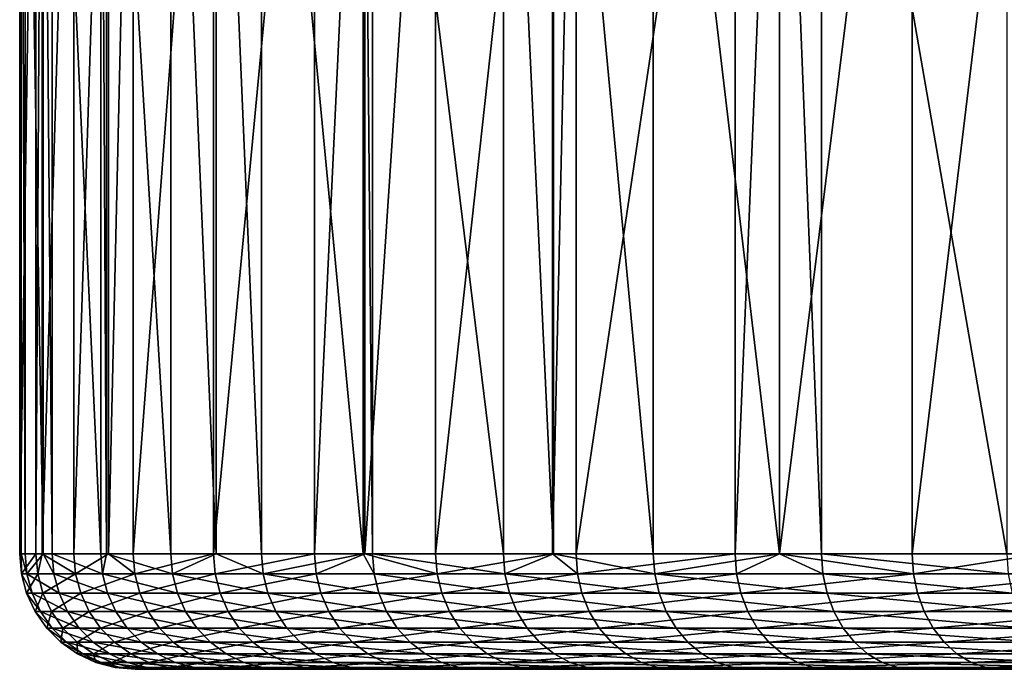
# Model space of a CAD drawing. Extents: x -135 to 135, y -250 to 0.
# Drawn here: x -27 to -21, y -9 to -4 of the extents above; entities that cross this region are included whole.
import ezdxf

# ---------------------------------------------------------------- set-up
doc = ezdxf.new("R2010")
doc.units = 0
doc.layers.add('L6', color=7, linetype='CONTINUOUS')

msp = doc.modelspace()

# ---------------------------------------------------------------- linework, layer by layer
at = {"layer": 'L6', "color": 254}
for points in [[(-27.38269, -8.2, 2.53738), (-27.38269, -0.8, 2.53738), (-27.4953, -8.2, 0.50817)], [(-27.4953, -8.2, 0.50817), (-27.38269, -0.8, 2.53738), (-27.4953, -0.8, 0.50817)], [(-27.4953, -8.2, 0.50817), (-27.4953, -0.8, 0.50817), (-27.48592, -8.2, 0.00026)], [(-27.48592, -8.2, 0.00026), (-27.4953, -0.8, 0.50817), (-27.48592, -0.8, 0.00026)], [(-27.48592, -8.2, 0.00026), (-27.48592, -0.8, 0.00026), (-27.45775, -8.2, -1.523816)], [(-27.45775, -8.2, -1.523816), (-27.48592, -0.8, 0.00026), (-27.45775, -0.8, -1.523816)], [(-27.45775, -8.2, -1.523816), (-27.45775, -0.8, -1.523816), (-27.33273, -8.2, -2.872993)], [(-27.33273, -8.2, -2.872993), (-27.45775, -0.8, -1.523816), (-27.33273, -0.8, -2.872993)], [(-27.33901, -8.2, 2.873187), (-27.33901, -0.8, 2.873187), (-27.38269, -8.2, 2.53738)], [(-27.38269, -8.2, 2.53738), (-27.33901, -0.8, 2.873187), (-27.38269, -0.8, 2.53738)], [(-27.12052, -8.2, 4.552732), (-27.12052, -0.8, 4.552732), (-27.33901, -8.2, 2.873187)], [(-27.33901, -8.2, 2.873187), (-27.12052, -0.8, 4.552732), (-27.33901, -0.8, 2.873187)], [(-27.33273, -8.2, -2.872993), (-27.33273, -0.8, -2.872993), (-27.27023, -8.2, -3.547478)], [(-27.27023, -8.2, -3.547478), (-27.33273, -0.8, -2.872993), (-27.27023, -0.8, -3.547478)], [(-27.27023, -8.2, -3.547478), (-27.27023, -0.8, -3.547478), (-26.93377, -8.2, -5.551766)], [(-26.93377, -8.2, -5.551766), (-27.27023, -0.8, -3.547478), (-26.93377, -0.8, -5.551766)], [(-26.88118, -8.2, 5.713885), (-26.88118, -0.8, 5.713885), (-27.12052, -8.2, 4.552732)], [(-27.12052, -8.2, 4.552732), (-26.88118, -0.8, 5.713885), (-27.12052, -0.8, 4.552732)], [(-26.93377, -8.2, -5.551766), (-26.93377, -0.8, -5.551766), (-26.89349, -8.2, -5.716206)], [(-26.89349, -8.2, -5.716206), (-26.93377, -0.8, -5.551766), (-26.89349, -0.8, -5.716206)], [(-26.89349, -8.2, -5.716206), (-26.89349, -0.8, -5.716206), (-26.45021, -8.2, -7.525732)], [(-26.45021, -8.2, -7.525732), (-26.89349, -0.8, -5.716206), (-26.45021, -0.8, -7.525732)], [(-26.71023, -8.2, 6.543218), (-26.71023, -0.8, 6.543218), (-26.88118, -8.2, 5.713885)], [(-26.88118, -8.2, 5.713885), (-26.71023, -0.8, 6.543218), (-26.88118, -0.8, 5.713885)], [(-26.15405, -8.2, 8.497967), (-26.15405, -0.8, 8.497967), (-26.71023, -8.2, 6.543218)], [(-26.71023, -8.2, 6.543218), (-26.15405, -0.8, 8.497967), (-26.71023, -0.8, 6.543218)], [(-26.45021, -8.2, -7.525732), (-26.45021, -0.8, -7.525732), (-26.13619, -8.2, -8.492163)], [(-26.13619, -8.2, -8.492163), (-26.45021, -0.8, -7.525732), (-26.13619, -0.8, -8.492163)], [(-25.45504, -8.2, 10.4063), (-25.45504, -0.8, 10.4063), (-26.15405, -8.2, 8.497967)], [(-26.15405, -8.2, 8.497967), (-25.45504, -0.8, 10.4063), (-26.15405, -0.8, 8.497967)], [(-26.13619, -8.2, -8.492163), (-26.13619, -0.8, -8.492163), (-25.82218, -8.2, -9.458595)], [(-25.82218, -8.2, -9.458595), (-26.13619, -0.8, -8.492163), (-25.82218, -0.8, -9.458595)], [(-25.82218, -8.2, -9.458595), (-25.82218, -0.8, -9.458595), (-25.11719, -8.2, -11.18309)], [(-25.11719, -8.2, -11.18309), (-25.82218, -0.8, -9.458595), (-25.11719, -0.8, -11.18309)], [(-25.10587, -8.2, 11.17773), (-25.10587, -0.8, 11.17773), (-25.45504, -8.2, 10.4063)], [(-25.45504, -8.2, 10.4063), (-25.10587, -0.8, 11.17773), (-25.45504, -0.8, 10.4063)], [(-25.11719, -8.2, -11.18309), (-25.11719, -0.8, -11.18309), (-25.05312, -8.2, -11.3398)], [(-25.05312, -8.2, -11.3398), (-25.11719, -0.8, -11.18309), (-25.05312, -0.8, -11.3398)], [(-24.61699, -8.2, 12.25781), (-24.61699, -0.8, 12.25781), (-25.10587, -8.2, 11.17773)], [(-25.10587, -8.2, 11.17773), (-24.61699, -0.8, 12.25781), (-25.10587, -0.8, 11.17773)], [(-25.05312, -8.2, -11.3398), (-25.05312, -0.8, -11.3398), (-24.14723, -8.2, -13.15907)], [(-24.14723, -8.2, -13.15907), (-25.05312, -0.8, -11.3398), (-24.14723, -0.8, -13.15907)], [(-23.80654, -8.2, 13.74501), (-23.80654, -0.8, 13.74501), (-24.61699, -8.2, 12.25781)], [(-24.61699, -8.2, 12.25781), (-23.80654, -0.8, 13.74501), (-24.61699, -0.8, 12.25781)], [(-24.14723, -8.2, -13.15907), (-24.14723, -0.8, -13.15907), (-23.80135, -8.2, -13.74148)], [(-23.80135, -8.2, -13.74148), (-24.14723, -0.8, -13.15907), (-23.80135, -0.8, -13.74148)], [(-23.6445, -8.2, 14.04236), (-23.6445, -0.8, 14.04236), (-23.80654, -8.2, 13.74501)], [(-23.80654, -8.2, 13.74501), (-23.6445, -0.8, 14.04236), (-23.80654, -0.8, 13.74501)], [(-23.80135, -8.2, -13.74148), (-23.80135, -0.8, -13.74148), (-23.10946, -8.2, -14.90647)], [(-23.10946, -8.2, -14.90647), (-23.80135, -0.8, -13.74148), (-23.10946, -0.8, -14.90647)], [(-22.54286, -8.2, 15.75022), (-22.54286, -0.8, 15.75022), (-23.6445, -8.2, 14.04236)], [(-23.6445, -8.2, 14.04236), (-22.54286, -0.8, 15.75022), (-23.6445, -0.8, 14.04236)], [(-23.10946, -8.2, -14.90647), (-23.10946, -0.8, -14.90647), (-22.23642, -8.2, -16.15603)], [(-22.23642, -8.2, -16.15603), (-23.10946, -0.8, -14.90647), (-22.23642, -0.8, -16.15603)], [(-22.23673, -8.2, 16.15561), (-22.23673, -0.8, 16.15561), (-22.54286, -8.2, 15.75022)], [(-22.54286, -8.2, 15.75022), (-22.23673, -0.8, 16.15561), (-22.54286, -0.8, 15.75022)], [(-21.31811, -8.2, 17.37205), (-21.31811, -0.8, 17.37205), (-22.23673, -8.2, 16.15561)], [(-22.23673, -8.2, 16.15561), (-21.31811, -0.8, 17.37205), (-22.23673, -0.8, 16.15561)], [(-22.23642, -8.2, -16.15603), (-22.23642, -0.8, -16.15603), (-21.94547, -8.2, -16.57245)], [(-21.94547, -8.2, -16.57245), (-22.23642, -0.8, -16.15603), (-21.94547, -0.8, -16.57245)], [(-21.94547, -8.2, -16.57245), (-21.94547, -0.8, -16.57245), (-20.66163, -8.2, -18.14792)], [(-20.66163, -8.2, -18.14792), (-21.94547, -0.8, -16.57245), (-20.66163, -0.8, -18.14792)], [(-20.42394, -8.2, 18.39007), (-20.42394, -0.8, 18.39007), (-21.31811, -8.2, 17.37205)], [(-21.31811, -8.2, 17.37205), (-20.42394, -0.8, 18.39007), (-21.31811, -0.8, 17.37205)], [(-27.38269, -8.2, 2.53738), (-27.4953, -8.2, 0.50817), (-27.48315, -8.338919, 0.507945)], [(-27.48315, -8.338919, 0.507945), (-27.4953, -8.2, 0.50817), (-27.48592, -8.2, 0.00026)], [(-27.48315, -8.338919, 0.507945), (-27.48592, -8.2, 0.00026), (-27.44561, -8.338919, -1.523142)], [(-27.48592, -8.2, 0.00026), (-27.45775, -8.2, -1.523816), (-27.44561, -8.338919, -1.523142)], [(-27.37059, -8.338919, 2.536258), (-27.38269, -8.2, 2.53738), (-27.48315, -8.338919, 0.507945)], [(-27.44561, -8.338919, -1.523142), (-27.45775, -8.2, -1.523816), (-27.33273, -8.2, -2.872993)], [(-27.44561, -8.338919, -1.523142), (-27.33273, -8.2, -2.872993), (-27.25818, -8.338919, -3.545911)], [(-27.37059, -8.338919, 2.536258), (-27.33901, -8.2, 2.873187), (-27.38269, -8.2, 2.53738)], [(-27.10854, -8.338919, 4.55072), (-27.33901, -8.2, 2.873187), (-27.37059, -8.338919, 2.536258)], [(-27.10854, -8.338919, 4.55072), (-27.12052, -8.2, 4.552732), (-27.33901, -8.2, 2.873187)], [(-27.25818, -8.338919, -3.545911), (-27.33273, -8.2, -2.872993), (-27.27023, -8.2, -3.547478)], [(-27.25818, -8.338919, -3.545911), (-27.27023, -8.2, -3.547478), (-26.92186, -8.338919, -5.549313)], [(-27.27023, -8.2, -3.547478), (-26.93377, -8.2, -5.551766), (-26.92186, -8.338919, -5.549313)], [(-26.88118, -8.2, 5.713885), (-27.12052, -8.2, 4.552732), (-27.10854, -8.338919, 4.55072)], [(-26.69842, -8.338919, 6.540326), (-26.88118, -8.2, 5.713885), (-27.10854, -8.338919, 4.55072)], [(-26.92186, -8.338919, -5.549313), (-26.93377, -8.2, -5.551766), (-26.89349, -8.2, -5.716206)], [(-26.92186, -8.338919, -5.549313), (-26.89349, -8.2, -5.716206), (-26.43852, -8.338919, -7.522406)], [(-26.89349, -8.2, -5.716206), (-26.45021, -8.2, -7.525732), (-26.43852, -8.338919, -7.522406)], [(-26.69842, -8.338919, 6.540326), (-26.71023, -8.2, 6.543218), (-26.88118, -8.2, 5.713885)], [(-26.15405, -8.2, 8.497967), (-26.71023, -8.2, 6.543218), (-26.69842, -8.338919, 6.540326)], [(-26.14249, -8.338919, 8.494211), (-26.15405, -8.2, 8.497967), (-26.69842, -8.338919, 6.540326)], [(-26.43852, -8.338919, -7.522406), (-26.45021, -8.2, -7.525732), (-26.13619, -8.2, -8.492163)], [(-26.43852, -8.338919, -7.522406), (-26.13619, -8.2, -8.492163), (-25.81077, -8.338919, -9.454415)], [(-26.14249, -8.338919, 8.494211), (-25.45504, -8.2, 10.4063), (-26.15405, -8.2, 8.497967)], [(-25.44378, -8.338919, 10.4017), (-25.45504, -8.2, 10.4063), (-26.14249, -8.338919, 8.494211)], [(-26.13619, -8.2, -8.492163), (-25.82218, -8.2, -9.458595), (-25.81077, -8.338919, -9.454415)], [(-25.81077, -8.338919, -9.454415), (-25.82218, -8.2, -9.458595), (-25.11719, -8.2, -11.18309)], [(-25.81077, -8.338919, -9.454415), (-25.11719, -8.2, -11.18309), (-25.04205, -8.338919, -11.33479)], [(-25.44378, -8.338919, 10.4017), (-25.10587, -8.2, 11.17773), (-25.45504, -8.2, 10.4063)], [(-24.60611, -8.338919, 12.25239), (-25.10587, -8.2, 11.17773), (-25.44378, -8.338919, 10.4017)], [(-25.04205, -8.338919, -11.33479), (-25.11719, -8.2, -11.18309), (-25.05312, -8.2, -11.3398)], [(-24.60611, -8.338919, 12.25239), (-24.61699, -8.2, 12.25781), (-25.10587, -8.2, 11.17773)], [(-25.04205, -8.338919, -11.33479), (-25.05312, -8.2, -11.3398), (-24.13656, -8.338919, -13.15325)], [(-25.05312, -8.2, -11.3398), (-24.14723, -8.2, -13.15907), (-24.13656, -8.338919, -13.15325)], [(-23.80654, -8.2, 13.74501), (-24.61699, -8.2, 12.25781), (-24.60611, -8.338919, 12.25239)], [(-23.63405, -8.338919, 14.03615), (-23.80654, -8.2, 13.74501), (-24.60611, -8.338919, 12.25239)], [(-24.13656, -8.338919, -13.15325), (-24.14723, -8.2, -13.15907), (-23.80135, -8.2, -13.74148)], [(-24.13656, -8.338919, -13.15325), (-23.80135, -8.2, -13.74148), (-23.09925, -8.338919, -14.89988)], [(-23.63405, -8.338919, 14.03615), (-23.6445, -8.2, 14.04236), (-23.80654, -8.2, 13.74501)], [(-23.80135, -8.2, -13.74148), (-23.10946, -8.2, -14.90647), (-23.09925, -8.338919, -14.89988)], [(-22.54286, -8.2, 15.75022), (-23.6445, -8.2, 14.04236), (-23.63405, -8.338919, 14.03615)], [(-22.5329, -8.338919, 15.74326), (-22.54286, -8.2, 15.75022), (-23.63405, -8.338919, 14.03615)], [(-23.09925, -8.338919, -14.89988), (-23.10946, -8.2, -14.90647), (-22.23642, -8.2, -16.15603)], [(-23.09925, -8.338919, -14.89988), (-22.23642, -8.2, -16.15603), (-21.93577, -8.338919, -16.56513)], [(-22.5329, -8.338919, 15.74326), (-22.23673, -8.2, 16.15561), (-22.54286, -8.2, 15.75022)], [(-21.30869, -8.338919, 17.36438), (-22.23673, -8.2, 16.15561), (-22.5329, -8.338919, 15.74326)], [(-21.30869, -8.338919, 17.36438), (-21.31811, -8.2, 17.37205), (-22.23673, -8.2, 16.15561)], [(-21.93577, -8.338919, -16.56513), (-22.23642, -8.2, -16.15603), (-21.94547, -8.2, -16.57245)], [(-21.93577, -8.338919, -16.56513), (-21.94547, -8.2, -16.57245), (-20.6525, -8.338919, -18.1399)], [(-21.94547, -8.2, -16.57245), (-20.66163, -8.2, -18.14792), (-20.6525, -8.338919, -18.1399)], [(-20.42394, -8.2, 18.39007), (-21.31811, -8.2, 17.37205), (-21.30869, -8.338919, 17.36438)], [(-19.96809, -8.338919, 18.89066), (-20.42394, -8.2, 18.39007), (-21.30869, -8.338919, 17.36438)], [(-27.44561, -8.338919, -1.523142), (-27.40958, -8.473616, -1.521142), (-27.48315, -8.338919, 0.507945)], [(-27.48315, -8.338919, 0.507945), (-27.40958, -8.473616, -1.521142), (-27.44707, -8.473616, 0.507278)], [(-27.48315, -8.338919, 0.507945), (-27.44707, -8.473616, 0.507278), (-27.37059, -8.338919, 2.536258)], [(-27.37059, -8.338919, 2.536258), (-27.44707, -8.473616, 0.507278), (-27.33465, -8.473616, 2.532928)], [(-27.25818, -8.338919, -3.545911), (-27.22239, -8.473616, -3.541255), (-27.44561, -8.338919, -1.523142)], [(-27.44561, -8.338919, -1.523142), (-27.22239, -8.473616, -3.541255), (-27.40958, -8.473616, -1.521142)], [(-27.37059, -8.338919, 2.536258), (-27.33465, -8.473616, 2.532928), (-27.10854, -8.338919, 4.55072)], [(-27.10854, -8.338919, 4.55072), (-27.33465, -8.473616, 2.532928), (-27.07294, -8.473616, 4.544744)], [(-26.92186, -8.338919, -5.549313), (-26.88652, -8.473616, -5.542026), (-27.25818, -8.338919, -3.545911)], [(-27.25818, -8.338919, -3.545911), (-26.88652, -8.473616, -5.542026), (-27.22239, -8.473616, -3.541255)], [(-27.10854, -8.338919, 4.55072), (-27.07294, -8.473616, 4.544744), (-26.69842, -8.338919, 6.540326)], [(-26.69842, -8.338919, 6.540326), (-27.07294, -8.473616, 4.544744), (-26.66337, -8.473616, 6.531739)], [(-26.43852, -8.338919, -7.522406), (-26.4038, -8.473616, -7.512529), (-26.92186, -8.338919, -5.549313)], [(-26.92186, -8.338919, -5.549313), (-26.4038, -8.473616, -7.512529), (-26.88652, -8.473616, -5.542026)], [(-26.69842, -8.338919, 6.540326), (-26.66337, -8.473616, 6.531739), (-26.14249, -8.338919, 8.494211)], [(-26.14249, -8.338919, 8.494211), (-26.66337, -8.473616, 6.531739), (-26.10817, -8.473616, 8.483059)], [(-25.81077, -8.338919, -9.454415), (-25.77688, -8.473616, -9.442002), (-26.43852, -8.338919, -7.522406)], [(-26.43852, -8.338919, -7.522406), (-25.77688, -8.473616, -9.442002), (-26.4038, -8.473616, -7.512529)], [(-26.14249, -8.338919, 8.494211), (-26.10817, -8.473616, 8.483059), (-25.44378, -8.338919, 10.4017)], [(-25.44378, -8.338919, 10.4017), (-26.10817, -8.473616, 8.483059), (-25.41038, -8.473616, 10.38805)], [(-25.04205, -8.338919, -11.33479), (-25.00917, -8.473616, -11.3199), (-25.81077, -8.338919, -9.454415)], [(-25.81077, -8.338919, -9.454415), (-25.00917, -8.473616, -11.3199), (-25.77688, -8.473616, -9.442002)], [(-25.44378, -8.338919, 10.4017), (-25.41038, -8.473616, 10.38805), (-24.60611, -8.338919, 12.25239)], [(-24.60611, -8.338919, 12.25239), (-25.41038, -8.473616, 10.38805), (-24.5738, -8.473616, 12.2363)], [(-24.13656, -8.338919, -13.15325), (-24.10487, -8.473616, -13.13598), (-25.04205, -8.338919, -11.33479)], [(-25.04205, -8.338919, -11.33479), (-24.10487, -8.473616, -13.13598), (-25.00917, -8.473616, -11.3199)], [(-24.60611, -8.338919, 12.25239), (-24.5738, -8.473616, 12.2363), (-23.63405, -8.338919, 14.03615)], [(-23.63405, -8.338919, 14.03615), (-24.5738, -8.473616, 12.2363), (-23.60301, -8.473616, 14.01772)], [(-23.09925, -8.338919, -14.89988), (-23.06892, -8.473616, -14.88032), (-24.13656, -8.338919, -13.15325)], [(-24.13656, -8.338919, -13.15325), (-23.06892, -8.473616, -14.88032), (-24.10487, -8.473616, -13.13598)], [(-23.63405, -8.338919, 14.03615), (-23.60301, -8.473616, 14.01772), (-22.5329, -8.338919, 15.74326)], [(-22.5329, -8.338919, 15.74326), (-23.60301, -8.473616, 14.01772), (-22.50331, -8.473616, 15.72258)], [(-21.93577, -8.338919, -16.56513), (-21.90697, -8.473616, -16.54338), (-23.09925, -8.338919, -14.89988)], [(-23.09925, -8.338919, -14.89988), (-21.90697, -8.473616, -16.54338), (-23.06892, -8.473616, -14.88032)], [(-22.5329, -8.338919, 15.74326), (-22.50331, -8.473616, 15.72258), (-21.30869, -8.338919, 17.36438)], [(-21.30869, -8.338919, 17.36438), (-22.50331, -8.473616, 15.72258), (-21.28071, -8.473616, 17.34157)], [(-20.6525, -8.338919, -18.1399), (-20.62538, -8.473616, -18.11609), (-21.93577, -8.338919, -16.56513)], [(-21.93577, -8.338919, -16.56513), (-20.62538, -8.473616, -18.11609), (-21.90697, -8.473616, -16.54338)], [(-21.30869, -8.338919, 17.36438), (-21.28071, -8.473616, 17.34157), (-19.96809, -8.338919, 18.89066)], [(-19.96809, -8.338919, 18.89066), (-21.28071, -8.473616, 17.34157), (-19.94188, -8.473616, 18.86585)], [(-27.40958, -8.473616, -1.521142), (-27.35073, -8.6, -1.517877), (-27.44707, -8.473616, 0.507278)], [(-27.44707, -8.473616, 0.507278), (-27.35073, -8.6, -1.517877), (-27.38814, -8.6, 0.506189)], [(-27.44707, -8.473616, 0.507278), (-27.38814, -8.6, 0.506189), (-27.33465, -8.473616, 2.532928)], [(-27.22239, -8.473616, -3.541255), (-27.16395, -8.6, -3.533652), (-27.40958, -8.473616, -1.521142)], [(-27.40958, -8.473616, -1.521142), (-27.16395, -8.6, -3.533652), (-27.35073, -8.6, -1.517877)], [(-27.33465, -8.473616, 2.532928), (-27.38814, -8.6, 0.506189), (-27.27597, -8.6, 2.52749)], [(-27.33465, -8.473616, 2.532928), (-27.27597, -8.6, 2.52749), (-27.07294, -8.473616, 4.544744)], [(-27.07294, -8.473616, 4.544744), (-27.27597, -8.6, 2.52749), (-27.01482, -8.6, 4.534988)], [(-26.88652, -8.473616, -5.542026), (-26.8288, -8.6, -5.530129), (-27.22239, -8.473616, -3.541255)], [(-27.22239, -8.473616, -3.541255), (-26.8288, -8.6, -5.530129), (-27.16395, -8.6, -3.533652)], [(-27.07294, -8.473616, 4.544744), (-27.01482, -8.6, 4.534988), (-26.66337, -8.473616, 6.531739)], [(-26.66337, -8.473616, 6.531739), (-27.01482, -8.6, 4.534988), (-26.60613, -8.6, 6.517716)], [(-26.4038, -8.473616, -7.512529), (-26.34712, -8.6, -7.496401), (-26.88652, -8.473616, -5.542026)], [(-26.88652, -8.473616, -5.542026), (-26.34712, -8.6, -7.496401), (-26.8288, -8.6, -5.530129)], [(-26.66337, -8.473616, 6.531739), (-26.60613, -8.6, 6.517716), (-26.10817, -8.473616, 8.483059)], [(-26.10817, -8.473616, 8.483059), (-26.60613, -8.6, 6.517716), (-26.05212, -8.6, 8.464847)], [(-25.77688, -8.473616, -9.442002), (-25.72154, -8.6, -9.421731), (-26.4038, -8.473616, -7.512529)], [(-26.4038, -8.473616, -7.512529), (-25.72154, -8.6, -9.421731), (-26.34712, -8.6, -7.496401)], [(-26.10817, -8.473616, 8.483059), (-26.05212, -8.6, 8.464847), (-25.41038, -8.473616, 10.38805)], [(-25.41038, -8.473616, 10.38805), (-26.05212, -8.6, 8.464847), (-25.35583, -8.6, 10.36575)], [(-25.00917, -8.473616, -11.3199), (-24.95548, -8.6, -11.2956), (-25.77688, -8.473616, -9.442002)], [(-25.77688, -8.473616, -9.442002), (-24.95548, -8.6, -11.2956), (-25.72154, -8.6, -9.421731)], [(-25.41038, -8.473616, 10.38805), (-25.35583, -8.6, 10.36575), (-24.5738, -8.473616, 12.2363)], [(-24.5738, -8.473616, 12.2363), (-25.35583, -8.6, 10.36575), (-24.52105, -8.6, 12.21003)], [(-24.10487, -8.473616, -13.13598), (-24.05312, -8.6, -13.10778), (-25.00917, -8.473616, -11.3199)], [(-25.00917, -8.473616, -11.3199), (-24.05312, -8.6, -13.10778), (-24.95548, -8.6, -11.2956)], [(-24.5738, -8.473616, 12.2363), (-24.52105, -8.6, 12.21003), (-23.60301, -8.473616, 14.01772)], [(-23.60301, -8.473616, 14.01772), (-24.52105, -8.6, 12.21003), (-23.55234, -8.6, 13.98763)], [(-23.06892, -8.473616, -14.88032), (-23.01939, -8.6, -14.84837), (-24.10487, -8.473616, -13.13598)], [(-24.10487, -8.473616, -13.13598), (-23.01939, -8.6, -14.84837), (-24.05312, -8.6, -13.10778)], [(-23.60301, -8.473616, 14.01772), (-23.55234, -8.6, 13.98763), (-22.50331, -8.473616, 15.72258)], [(-22.50331, -8.473616, 15.72258), (-23.55234, -8.6, 13.98763), (-22.455, -8.6, 15.68883)], [(-21.90697, -8.473616, -16.54338), (-21.85994, -8.6, -16.50786), (-23.06892, -8.473616, -14.88032)], [(-23.06892, -8.473616, -14.88032), (-21.85994, -8.6, -16.50786), (-23.01939, -8.6, -14.84837)], [(-22.50331, -8.473616, 15.72258), (-22.455, -8.6, 15.68883), (-21.28071, -8.473616, 17.34157)], [(-21.28071, -8.473616, 17.34157), (-22.455, -8.6, 15.68883), (-21.23502, -8.6, 17.30435)], [(-20.62538, -8.473616, -18.11609), (-20.5811, -8.6, -18.07719), (-21.90697, -8.473616, -16.54338)], [(-21.90697, -8.473616, -16.54338), (-20.5811, -8.6, -18.07719), (-21.85994, -8.6, -16.50786)], [(-21.28071, -8.473616, 17.34157), (-21.23502, -8.6, 17.30435), (-19.94188, -8.473616, 18.86585)], [(-19.94188, -8.473616, 18.86585), (-21.23502, -8.6, 17.30435), (-19.89906, -8.6, 18.82535)], [(-27.35073, -8.6, -1.517877), (-27.27087, -8.71423, -1.513444), (-27.38814, -8.6, 0.506189)], [(-27.38814, -8.6, 0.506189), (-27.27087, -8.71423, -1.513444), (-27.30817, -8.71423, 0.504711)], [(-27.38814, -8.6, 0.506189), (-27.30817, -8.71423, 0.504711), (-27.27597, -8.6, 2.52749)], [(-27.16395, -8.6, -3.533652), (-27.08463, -8.71423, -3.523334), (-27.35073, -8.6, -1.517877)], [(-27.35073, -8.6, -1.517877), (-27.08463, -8.71423, -3.523334), (-27.27087, -8.71423, -1.513444)], [(-27.27597, -8.6, 2.52749), (-27.30817, -8.71423, 0.504711), (-27.19632, -8.71423, 2.52011)], [(-27.27597, -8.6, 2.52749), (-27.19632, -8.71423, 2.52011), (-27.01482, -8.6, 4.534988)], [(-27.01482, -8.6, 4.534988), (-27.19632, -8.71423, 2.52011), (-26.93594, -8.71423, 4.521746)], [(-26.8288, -8.6, -5.530129), (-26.75046, -8.71423, -5.513981), (-27.16395, -8.6, -3.533652)], [(-27.16395, -8.6, -3.533652), (-26.75046, -8.71423, -5.513981), (-27.08463, -8.71423, -3.523334)], [(-27.01482, -8.6, 4.534988), (-26.93594, -8.71423, 4.521746), (-26.60613, -8.6, 6.517716)], [(-26.60613, -8.6, 6.517716), (-26.93594, -8.71423, 4.521746), (-26.52844, -8.71423, 6.498685)], [(-26.34712, -8.6, -7.496401), (-26.27019, -8.71423, -7.474512), (-26.8288, -8.6, -5.530129)], [(-26.8288, -8.6, -5.530129), (-26.27019, -8.71423, -7.474512), (-26.75046, -8.71423, -5.513981)], [(-26.60613, -8.6, 6.517716), (-26.52844, -8.71423, 6.498685), (-26.05212, -8.6, 8.464847)], [(-26.05212, -8.6, 8.464847), (-26.52844, -8.71423, 6.498685), (-25.97605, -8.71423, 8.44013)], [(-25.72154, -8.6, -9.421731), (-25.64644, -8.71423, -9.39422), (-26.34712, -8.6, -7.496401)], [(-26.34712, -8.6, -7.496401), (-25.64644, -8.71423, -9.39422), (-26.27019, -8.71423, -7.474512)], [(-26.05212, -8.6, 8.464847), (-25.97605, -8.71423, 8.44013), (-25.35583, -8.6, 10.36575)], [(-25.35583, -8.6, 10.36575), (-25.97605, -8.71423, 8.44013), (-25.28179, -8.71423, 10.33548)], [(-24.95548, -8.6, -11.2956), (-24.88261, -8.71423, -11.26262), (-25.72154, -8.6, -9.421731)], [(-25.72154, -8.6, -9.421731), (-24.88261, -8.71423, -11.26262), (-25.64644, -8.71423, -9.39422)], [(-25.35583, -8.6, 10.36575), (-25.28179, -8.71423, 10.33548), (-24.52105, -8.6, 12.21003)], [(-24.52105, -8.6, 12.21003), (-25.28179, -8.71423, 10.33548), (-24.44945, -8.71423, 12.17438)], [(-24.05312, -8.6, -13.10778), (-23.98289, -8.71423, -13.06951), (-24.95548, -8.6, -11.2956)], [(-24.95548, -8.6, -11.2956), (-23.98289, -8.71423, -13.06951), (-24.88261, -8.71423, -11.26262)], [(-24.52105, -8.6, 12.21003), (-24.44945, -8.71423, 12.17438), (-23.55234, -8.6, 13.98763)], [(-23.55234, -8.6, 13.98763), (-24.44945, -8.71423, 12.17438), (-23.48357, -8.71423, 13.94679)], [(-23.01939, -8.6, -14.84837), (-22.95218, -8.71423, -14.80501), (-24.05312, -8.6, -13.10778)], [(-24.05312, -8.6, -13.10778), (-22.95218, -8.71423, -14.80501), (-23.98289, -8.71423, -13.06951)], [(-23.55234, -8.6, 13.98763), (-23.48357, -8.71423, 13.94679), (-22.455, -8.6, 15.68883)], [(-22.455, -8.6, 15.68883), (-23.48357, -8.71423, 13.94679), (-22.38944, -8.71423, 15.64302)], [(-21.85994, -8.6, -16.50786), (-21.79611, -8.71423, -16.45966), (-23.01939, -8.6, -14.84837)], [(-23.01939, -8.6, -14.84837), (-21.79611, -8.71423, -16.45966), (-22.95218, -8.71423, -14.80501)], [(-22.455, -8.6, 15.68883), (-22.38944, -8.71423, 15.64302), (-21.23502, -8.6, 17.30435)], [(-21.23502, -8.6, 17.30435), (-22.38944, -8.71423, 15.64302), (-21.17302, -8.71423, 17.25382)], [(-20.5811, -8.6, -18.07719), (-20.521, -8.71423, -18.02441), (-21.85994, -8.6, -16.50786)], [(-21.85994, -8.6, -16.50786), (-20.521, -8.71423, -18.02441), (-21.79611, -8.71423, -16.45966)], [(-21.23502, -8.6, 17.30435), (-21.17302, -8.71423, 17.25382), (-19.89906, -8.6, 18.82535)], [(-19.89906, -8.6, 18.82535), (-21.17302, -8.71423, 17.25382), (-19.84096, -8.71423, 18.77038)], [(-27.27087, -8.71423, -1.513444), (-27.17242, -8.812835, -1.507981), (-27.30817, -8.71423, 0.504711)], [(-27.30817, -8.71423, 0.504711), (-27.17242, -8.812835, -1.507981), (-27.20958, -8.812835, 0.502889)], [(-27.30817, -8.71423, 0.504711), (-27.20958, -8.812835, 0.502889), (-27.19632, -8.71423, 2.52011)], [(-27.08463, -8.71423, -3.523334), (-26.98685, -8.812835, -3.510614), (-27.27087, -8.71423, -1.513444)], [(-27.27087, -8.71423, -1.513444), (-26.98685, -8.812835, -3.510614), (-27.17242, -8.812835, -1.507981)], [(-27.19632, -8.71423, 2.52011), (-27.20958, -8.812835, 0.502889), (-27.09814, -8.812835, 2.511012)], [(-27.19632, -8.71423, 2.52011), (-27.09814, -8.812835, 2.511012), (-26.93594, -8.71423, 4.521746)], [(-26.93594, -8.71423, 4.521746), (-27.09814, -8.812835, 2.511012), (-26.83869, -8.812835, 4.505422)], [(-26.75046, -8.71423, -5.513981), (-26.65388, -8.812835, -5.494074), (-27.08463, -8.71423, -3.523334)], [(-27.08463, -8.71423, -3.523334), (-26.65388, -8.812835, -5.494074), (-26.98685, -8.812835, -3.510614)], [(-26.93594, -8.71423, 4.521746), (-26.83869, -8.812835, 4.505422), (-26.52844, -8.71423, 6.498685)], [(-26.52844, -8.71423, 6.498685), (-26.83869, -8.812835, 4.505422), (-26.43267, -8.812835, 6.475223)], [(-26.27019, -8.71423, -7.474512), (-26.17534, -8.812835, -7.447528), (-26.75046, -8.71423, -5.513981)], [(-26.75046, -8.71423, -5.513981), (-26.17534, -8.812835, -7.447528), (-26.65388, -8.812835, -5.494074)], [(-26.52844, -8.71423, 6.498685), (-26.43267, -8.812835, 6.475223), (-25.97605, -8.71423, 8.44013)], [(-25.97605, -8.71423, 8.44013), (-26.43267, -8.812835, 6.475223), (-25.88227, -8.812835, 8.409659)], [(-25.64644, -8.71423, -9.39422), (-25.55384, -8.812835, -9.360305), (-26.27019, -8.71423, -7.474512)], [(-26.27019, -8.71423, -7.474512), (-25.55384, -8.812835, -9.360305), (-26.17534, -8.812835, -7.447528)], [(-25.97605, -8.71423, 8.44013), (-25.88227, -8.812835, 8.409659), (-25.28179, -8.71423, 10.33548)], [(-25.28179, -8.71423, 10.33548), (-25.88227, -8.812835, 8.409659), (-25.19052, -8.812835, 10.29817)], [(-24.88261, -8.71423, -11.26262), (-24.79278, -8.812835, -11.22196), (-25.64644, -8.71423, -9.39422)], [(-25.64644, -8.71423, -9.39422), (-24.79278, -8.812835, -11.22196), (-25.55384, -8.812835, -9.360305)], [(-25.28179, -8.71423, 10.33548), (-25.19052, -8.812835, 10.29817), (-24.44945, -8.71423, 12.17438)], [(-24.44945, -8.71423, 12.17438), (-25.19052, -8.812835, 10.29817), (-24.36118, -8.812835, 12.13043)], [(-23.98289, -8.71423, -13.06951), (-23.8963, -8.812835, -13.02232), (-24.88261, -8.71423, -11.26262)], [(-24.88261, -8.71423, -11.26262), (-23.8963, -8.812835, -13.02232), (-24.79278, -8.812835, -11.22196)], [(-24.44945, -8.71423, 12.17438), (-24.36118, -8.812835, 12.13043), (-23.48357, -8.71423, 13.94679)], [(-23.48357, -8.71423, 13.94679), (-24.36118, -8.812835, 12.13043), (-23.39879, -8.812835, 13.89643)], [(-22.95218, -8.71423, -14.80501), (-22.86932, -8.812835, -14.75156), (-23.98289, -8.71423, -13.06951)], [(-23.98289, -8.71423, -13.06951), (-22.86932, -8.812835, -14.75156), (-23.8963, -8.812835, -13.02232)], [(-23.48357, -8.71423, 13.94679), (-23.39879, -8.812835, 13.89643), (-22.38944, -8.71423, 15.64302)], [(-22.38944, -8.71423, 15.64302), (-23.39879, -8.812835, 13.89643), (-22.30861, -8.812835, 15.58655)], [(-21.79611, -8.71423, -16.45966), (-21.71742, -8.812835, -16.40024), (-22.95218, -8.71423, -14.80501)], [(-22.95218, -8.71423, -14.80501), (-21.71742, -8.812835, -16.40024), (-22.86932, -8.812835, -14.75156)], [(-22.38944, -8.71423, 15.64302), (-22.30861, -8.812835, 15.58655), (-21.17302, -8.71423, 17.25382)], [(-21.17302, -8.71423, 17.25382), (-22.30861, -8.812835, 15.58655), (-21.09658, -8.812835, 17.19153)], [(-20.521, -8.71423, -18.02441), (-20.44692, -8.812835, -17.95934), (-21.79611, -8.71423, -16.45966)], [(-21.79611, -8.71423, -16.45966), (-20.44692, -8.812835, -17.95934), (-21.71742, -8.812835, -16.40024)], [(-21.17302, -8.71423, 17.25382), (-21.09658, -8.812835, 17.19153), (-19.84096, -8.71423, 18.77038)], [(-19.84096, -8.71423, 18.77038), (-21.09658, -8.812835, 17.19153), (-19.76933, -8.812835, 18.70262)], [(-27.17242, -8.812835, -1.507981), (-27.05836, -8.89282, -1.501651), (-27.20958, -8.812835, 0.502889)], [(-27.20958, -8.812835, 0.502889), (-27.05836, -8.89282, -1.501651), (-27.09537, -8.89282, 0.500778)], [(-27.20958, -8.812835, 0.502889), (-27.09537, -8.89282, 0.500778), (-27.09814, -8.812835, 2.511012)], [(-26.98685, -8.812835, -3.510614), (-26.87357, -8.89282, -3.495879), (-27.17242, -8.812835, -1.507981)], [(-27.17242, -8.812835, -1.507981), (-26.87357, -8.89282, -3.495879), (-27.05836, -8.89282, -1.501651)], [(-27.09814, -8.812835, 2.511012), (-27.09537, -8.89282, 0.500778), (-26.9844, -8.89282, 2.500473)], [(-27.09814, -8.812835, 2.511012), (-26.9844, -8.89282, 2.500473), (-26.83869, -8.812835, 4.505422)], [(-26.65388, -8.812835, -5.494074), (-26.542, -8.89282, -5.471013), (-26.98685, -8.812835, -3.510614)], [(-26.98685, -8.812835, -3.510614), (-26.542, -8.89282, -5.471013), (-26.87357, -8.89282, -3.495879)], [(-26.83869, -8.812835, 4.505422), (-26.9844, -8.89282, 2.500473), (-26.72604, -8.89282, 4.48651)], [(-26.83869, -8.812835, 4.505422), (-26.72604, -8.89282, 4.48651), (-26.43267, -8.812835, 6.475223)], [(-26.43267, -8.812835, 6.475223), (-26.72604, -8.89282, 4.48651), (-26.32172, -8.89282, 6.448044)], [(-26.17534, -8.812835, -7.447528), (-26.06547, -8.89282, -7.416267), (-26.65388, -8.812835, -5.494074)], [(-26.65388, -8.812835, -5.494074), (-26.06547, -8.89282, -7.416267), (-26.542, -8.89282, -5.471013)], [(-26.43267, -8.812835, 6.475223), (-26.32172, -8.89282, 6.448044), (-25.88227, -8.812835, 8.409659)], [(-25.88227, -8.812835, 8.409659), (-26.32172, -8.89282, 6.448044), (-25.77363, -8.89282, 8.37436)], [(-25.55384, -8.812835, -9.360305), (-25.44658, -8.89282, -9.321015), (-26.17534, -8.812835, -7.447528)], [(-26.17534, -8.812835, -7.447528), (-25.44658, -8.89282, -9.321015), (-26.06547, -8.89282, -7.416267)], [(-25.88227, -8.812835, 8.409659), (-25.77363, -8.89282, 8.37436), (-25.19052, -8.812835, 10.29817)], [(-25.19052, -8.812835, 10.29817), (-25.77363, -8.89282, 8.37436), (-25.08478, -8.89282, 10.25494)], [(-24.79278, -8.812835, -11.22196), (-24.68871, -8.89282, -11.17486), (-25.55384, -8.812835, -9.360305)], [(-25.55384, -8.812835, -9.360305), (-24.68871, -8.89282, -11.17486), (-25.44658, -8.89282, -9.321015)], [(-25.19052, -8.812835, 10.29817), (-25.08478, -8.89282, 10.25494), (-24.36118, -8.812835, 12.13043)], [(-24.36118, -8.812835, 12.13043), (-25.08478, -8.89282, 10.25494), (-24.25892, -8.89282, 12.07951)], [(-23.8963, -8.812835, -13.02232), (-23.796, -8.89282, -12.96766), (-24.79278, -8.812835, -11.22196)], [(-24.79278, -8.812835, -11.22196), (-23.796, -8.89282, -12.96766), (-24.68871, -8.89282, -11.17486)], [(-24.36118, -8.812835, 12.13043), (-24.25892, -8.89282, 12.07951), (-23.39879, -8.812835, 13.89643)], [(-23.39879, -8.812835, 13.89643), (-24.25892, -8.89282, 12.07951), (-23.30058, -8.89282, 13.8381)], [(-22.86932, -8.812835, -14.75156), (-22.77332, -8.89282, -14.68965), (-23.8963, -8.812835, -13.02232)], [(-23.8963, -8.812835, -13.02232), (-22.77332, -8.89282, -14.68965), (-23.796, -8.89282, -12.96766)], [(-23.39879, -8.812835, 13.89643), (-23.30058, -8.89282, 13.8381), (-22.30861, -8.812835, 15.58655)], [(-22.30861, -8.812835, 15.58655), (-23.30058, -8.89282, 13.8381), (-22.21497, -8.89282, 15.52112)], [(-21.71742, -8.812835, -16.40024), (-21.62627, -8.89282, -16.3314), (-22.86932, -8.812835, -14.75156)], [(-22.86932, -8.812835, -14.75156), (-21.62627, -8.89282, -16.3314), (-22.77332, -8.89282, -14.68965)], [(-22.30861, -8.812835, 15.58655), (-22.21497, -8.89282, 15.52112), (-21.09658, -8.812835, 17.19153)], [(-21.09658, -8.812835, 17.19153), (-22.21497, -8.89282, 15.52112), (-21.00803, -8.89282, 17.11937)], [(-20.44692, -8.812835, -17.95934), (-20.36109, -8.89282, -17.88395), (-21.71742, -8.812835, -16.40024)], [(-21.71742, -8.812835, -16.40024), (-20.36109, -8.89282, -17.88395), (-21.62627, -8.89282, -16.3314)], [(-21.09658, -8.812835, 17.19153), (-21.00803, -8.89282, 17.11937), (-19.76933, -8.812835, 18.70262)], [(-19.76933, -8.812835, 18.70262), (-21.00803, -8.89282, 17.11937), (-19.68635, -8.89282, 18.62411)], [(-27.05836, -8.89282, -1.501651), (-26.93217, -8.951754, -1.494648), (-27.09537, -8.89282, 0.500778)], [(-27.09537, -8.89282, 0.500778), (-26.93217, -8.951754, -1.494648), (-26.96901, -8.951754, 0.498443)], [(-27.09537, -8.89282, 0.500778), (-26.96901, -8.951754, 0.498443), (-26.9844, -8.89282, 2.500473)], [(-26.87357, -8.89282, -3.495879), (-26.74824, -8.951754, -3.479575), (-27.05836, -8.89282, -1.501651)], [(-27.05836, -8.89282, -1.501651), (-26.74824, -8.951754, -3.479575), (-26.93217, -8.951754, -1.494648)], [(-26.9844, -8.89282, 2.500473), (-26.96901, -8.951754, 0.498443), (-26.85855, -8.951754, 2.488811)], [(-26.9844, -8.89282, 2.500473), (-26.85855, -8.951754, 2.488811), (-26.72604, -8.89282, 4.48651)], [(-26.542, -8.89282, -5.471013), (-26.41822, -8.951754, -5.445499), (-26.87357, -8.89282, -3.495879)], [(-26.87357, -8.89282, -3.495879), (-26.41822, -8.951754, -5.445499), (-26.74824, -8.951754, -3.479575)], [(-26.72604, -8.89282, 4.48651), (-26.85855, -8.951754, 2.488811), (-26.6014, -8.951754, 4.465587)], [(-26.72604, -8.89282, 4.48651), (-26.6014, -8.951754, 4.465587), (-26.32172, -8.89282, 6.448044)], [(-26.32172, -8.89282, 6.448044), (-26.6014, -8.951754, 4.465587), (-26.19896, -8.951754, 6.417973)], [(-26.06547, -8.89282, -7.416267), (-25.94392, -8.951754, -7.38168), (-26.542, -8.89282, -5.471013)], [(-26.542, -8.89282, -5.471013), (-25.94392, -8.951754, -7.38168), (-26.41822, -8.951754, -5.445499)], [(-26.32172, -8.89282, 6.448044), (-26.19896, -8.951754, 6.417973), (-25.77363, -8.89282, 8.37436)], [(-25.77363, -8.89282, 8.37436), (-26.19896, -8.951754, 6.417973), (-25.65343, -8.951754, 8.335305)], [(-25.44658, -8.89282, -9.321015), (-25.32791, -8.951754, -9.277546), (-26.06547, -8.89282, -7.416267)], [(-26.06547, -8.89282, -7.416267), (-25.32791, -8.951754, -9.277546), (-25.94392, -8.951754, -7.38168)], [(-25.77363, -8.89282, 8.37436), (-25.65343, -8.951754, 8.335305), (-25.08478, -8.89282, 10.25494)], [(-25.08478, -8.89282, 10.25494), (-25.65343, -8.951754, 8.335305), (-24.9678, -8.951754, 10.20711)], [(-24.68871, -8.89282, -11.17486), (-24.57358, -8.951754, -11.12274), (-25.44658, -8.89282, -9.321015)], [(-25.44658, -8.89282, -9.321015), (-24.57358, -8.951754, -11.12274), (-25.32791, -8.951754, -9.277546)], [(-25.08478, -8.89282, 10.25494), (-24.9678, -8.951754, 10.20711), (-24.25892, -8.89282, 12.07951)], [(-24.25892, -8.89282, 12.07951), (-24.9678, -8.951754, 10.20711), (-24.14579, -8.951754, 12.02318)], [(-23.796, -8.89282, -12.96766), (-23.68503, -8.951754, -12.90719), (-24.68871, -8.89282, -11.17486)], [(-24.68871, -8.89282, -11.17486), (-23.68503, -8.951754, -12.90719), (-24.57358, -8.951754, -11.12274)], [(-24.25892, -8.89282, 12.07951), (-24.14579, -8.951754, 12.02318), (-23.30058, -8.89282, 13.8381)], [(-23.30058, -8.89282, 13.8381), (-24.14579, -8.951754, 12.02318), (-23.19191, -8.951754, 13.77357)], [(-22.77332, -8.89282, -14.68965), (-22.66712, -8.951754, -14.62114), (-23.796, -8.89282, -12.96766)], [(-23.796, -8.89282, -12.96766), (-22.66712, -8.951754, -14.62114), (-23.68503, -8.951754, -12.90719)], [(-23.30058, -8.89282, 13.8381), (-23.19191, -8.951754, 13.77357), (-22.21497, -8.89282, 15.52112)], [(-22.21497, -8.89282, 15.52112), (-23.19191, -8.951754, 13.77357), (-22.11137, -8.951754, 15.44874)], [(-21.62627, -8.89282, -16.3314), (-21.52541, -8.951754, -16.25524), (-22.77332, -8.89282, -14.68965)], [(-22.77332, -8.89282, -14.68965), (-21.52541, -8.951754, -16.25524), (-22.66712, -8.951754, -14.62114)], [(-22.21497, -8.89282, 15.52112), (-22.11137, -8.951754, 15.44874), (-21.00803, -8.89282, 17.11937)], [(-21.00803, -8.89282, 17.11937), (-22.11137, -8.951754, 15.44874), (-20.91005, -8.951754, 17.03953)], [(-20.36109, -8.89282, -17.88395), (-20.26614, -8.951754, -17.80055), (-21.62627, -8.89282, -16.3314)], [(-21.62627, -8.89282, -16.3314), (-20.26614, -8.951754, -17.80055), (-21.52541, -8.951754, -16.25524)], [(-21.00803, -8.89282, 17.11937), (-20.91005, -8.951754, 17.03953), (-19.68635, -8.89282, 18.62411)], [(-19.68635, -8.89282, 18.62411), (-20.91005, -8.951754, 17.03953), (-19.59454, -8.951754, 18.53726)], [(-26.93217, -8.951754, -1.494648), (-26.79768, -8.987846, -1.487184), (-26.96901, -8.951754, 0.498443)], [(-26.96901, -8.951754, 0.498443), (-26.79768, -8.987846, -1.487184), (-26.83434, -8.987846, 0.495954)], [(-26.96901, -8.951754, 0.498443), (-26.83434, -8.987846, 0.495954), (-26.85855, -8.951754, 2.488811)], [(-26.74824, -8.951754, -3.479575), (-26.61467, -8.987846, -3.462199), (-26.93217, -8.951754, -1.494648)], [(-26.93217, -8.951754, -1.494648), (-26.61467, -8.987846, -3.462199), (-26.79768, -8.987846, -1.487184)], [(-26.85855, -8.951754, 2.488811), (-26.83434, -8.987846, 0.495954), (-26.72443, -8.987846, 2.476383)], [(-26.85855, -8.951754, 2.488811), (-26.72443, -8.987846, 2.476383), (-26.6014, -8.951754, 4.465587)], [(-26.79768, -8.987846, -1.487184), (-26.65898, -9, -1.479486), (-26.83434, -8.987846, 0.495954)], [(-26.83434, -8.987846, 0.495954), (-26.65898, -9, -1.479486), (-26.69544, -9, 0.493387)], [(-26.83434, -8.987846, 0.495954), (-26.69544, -9, 0.493387), (-26.72443, -8.987846, 2.476383)], [(-26.61467, -8.987846, -3.462199), (-26.47691, -9, -3.444279), (-26.79768, -8.987846, -1.487184)], [(-26.79768, -8.987846, -1.487184), (-26.47691, -9, -3.444279), (-26.65898, -9, -1.479486)], [(-26.41822, -8.951754, -5.445499), (-26.2863, -8.987846, -5.418306), (-26.74824, -8.951754, -3.479575)], [(-26.74824, -8.951754, -3.479575), (-26.2863, -8.987846, -5.418306), (-26.61467, -8.987846, -3.462199)], [(-26.6014, -8.951754, 4.465587), (-26.72443, -8.987846, 2.476383), (-26.46856, -8.987846, 4.443287)], [(-26.72443, -8.987846, 2.476383), (-26.69544, -9, 0.493387), (-26.5861, -9, 2.463565)], [(-26.72443, -8.987846, 2.476383), (-26.5861, -9, 2.463565), (-26.46856, -8.987846, 4.443287)], [(-26.2863, -8.987846, -5.418306), (-26.15024, -9, -5.39026), (-26.61467, -8.987846, -3.462199)], [(-26.61467, -8.987846, -3.462199), (-26.15024, -9, -5.39026), (-26.47691, -9, -3.444279)], [(-26.6014, -8.951754, 4.465587), (-26.46856, -8.987846, 4.443287), (-26.19896, -8.951754, 6.417973)], [(-26.46856, -8.987846, 4.443287), (-26.5861, -9, 2.463565), (-26.33156, -9, 4.420288)], [(-26.19896, -8.951754, 6.417973), (-26.46856, -8.987846, 4.443287), (-26.06813, -8.987846, 6.385923)], [(-26.46856, -8.987846, 4.443287), (-26.33156, -9, 4.420288), (-26.06813, -8.987846, 6.385923)], [(-25.94392, -8.951754, -7.38168), (-25.81436, -8.987846, -7.344819), (-26.41822, -8.951754, -5.445499)], [(-26.41822, -8.951754, -5.445499), (-25.81436, -8.987846, -7.344819), (-26.2863, -8.987846, -5.418306)], [(-26.06813, -8.987846, 6.385923), (-26.33156, -9, 4.420288), (-25.9332, -9, 6.35287)], [(-25.81436, -8.987846, -7.344819), (-25.68075, -9, -7.306802), (-26.2863, -8.987846, -5.418306)], [(-26.2863, -8.987846, -5.418306), (-25.68075, -9, -7.306802), (-26.15024, -9, -5.39026)], [(-26.19896, -8.951754, 6.417973), (-26.06813, -8.987846, 6.385923), (-25.65343, -8.951754, 8.335305)], [(-25.65343, -8.951754, 8.335305), (-26.06813, -8.987846, 6.385923), (-25.52533, -8.987846, 8.293682)], [(-26.06813, -8.987846, 6.385923), (-25.9332, -9, 6.35287), (-25.52533, -8.987846, 8.293682)], [(-25.32791, -8.951754, -9.277546), (-25.20143, -8.987846, -9.231217), (-25.94392, -8.951754, -7.38168)], [(-25.94392, -8.951754, -7.38168), (-25.20143, -8.987846, -9.231217), (-25.81436, -8.987846, -7.344819)], [(-25.52533, -8.987846, 8.293682), (-25.9332, -9, 6.35287), (-25.39321, -9, 8.250753)], [(-25.20143, -8.987846, -9.231217), (-25.07099, -9, -9.183436), (-25.81436, -8.987846, -7.344819)], [(-25.81436, -8.987846, -7.344819), (-25.07099, -9, -9.183436), (-25.68075, -9, -7.306802)], [(-25.65343, -8.951754, 8.335305), (-25.52533, -8.987846, 8.293682), (-24.9678, -8.951754, 10.20711)], [(-24.9678, -8.951754, 10.20711), (-25.52533, -8.987846, 8.293682), (-24.84311, -8.987846, 10.15614)], [(-25.52533, -8.987846, 8.293682), (-25.39321, -9, 8.250753), (-24.84311, -8.987846, 10.15614)], [(-24.84311, -8.987846, 10.15614), (-25.39321, -9, 8.250753), (-24.71453, -9, 10.10357)], [(-24.57358, -8.951754, -11.12274), (-24.45086, -8.987846, -11.0672), (-25.32791, -8.951754, -9.277546)], [(-25.32791, -8.951754, -9.277546), (-24.45086, -8.987846, -11.0672), (-25.20143, -8.987846, -9.231217)], [(-24.45086, -8.987846, -11.0672), (-24.32431, -9, -11.00991), (-25.20143, -8.987846, -9.231217)], [(-25.20143, -8.987846, -9.231217), (-24.32431, -9, -11.00991), (-25.07099, -9, -9.183436)], [(-24.9678, -8.951754, 10.20711), (-24.84311, -8.987846, 10.15614), (-24.14579, -8.951754, 12.02318)], [(-24.14579, -8.951754, 12.02318), (-24.84311, -8.987846, 10.15614), (-24.02521, -8.987846, 11.96314)], [(-24.84311, -8.987846, 10.15614), (-24.71453, -9, 10.10357), (-24.02521, -8.987846, 11.96314)], [(-24.02521, -8.987846, 11.96314), (-24.71453, -9, 10.10357), (-23.90086, -9, 11.90121)], [(-23.68503, -8.951754, -12.90719), (-23.56675, -8.987846, -12.84273), (-24.57358, -8.951754, -11.12274)], [(-24.57358, -8.951754, -11.12274), (-23.56675, -8.987846, -12.84273), (-24.45086, -8.987846, -11.0672)], [(-23.56675, -8.987846, -12.84273), (-23.44477, -9, -12.77626), (-24.45086, -8.987846, -11.0672)], [(-24.45086, -8.987846, -11.0672), (-23.44477, -9, -12.77626), (-24.32431, -9, -11.00991)], [(-24.14579, -8.951754, 12.02318), (-24.02521, -8.987846, 11.96314), (-23.19191, -8.951754, 13.77357)], [(-23.19191, -8.951754, 13.77357), (-24.02521, -8.987846, 11.96314), (-23.0761, -8.987846, 13.70479)], [(-24.02521, -8.987846, 11.96314), (-23.90086, -9, 11.90121), (-23.0761, -8.987846, 13.70479)], [(-23.0761, -8.987846, 13.70479), (-23.90086, -9, 11.90121), (-22.95666, -9, 13.63385)], [(-22.66712, -8.951754, -14.62114), (-22.55393, -8.987846, -14.54813), (-23.68503, -8.951754, -12.90719)], [(-23.68503, -8.951754, -12.90719), (-22.55393, -8.987846, -14.54813), (-23.56675, -8.987846, -12.84273)], [(-22.55393, -8.987846, -14.54813), (-22.43719, -9, -14.47282), (-23.56675, -8.987846, -12.84273)], [(-23.56675, -8.987846, -12.84273), (-22.43719, -9, -14.47282), (-23.44477, -9, -12.77626)], [(-23.19191, -8.951754, 13.77357), (-23.0761, -8.987846, 13.70479), (-22.11137, -8.951754, 15.44874)], [(-22.11137, -8.951754, 15.44874), (-23.0761, -8.987846, 13.70479), (-22.00095, -8.987846, 15.37159)], [(-23.0761, -8.987846, 13.70479), (-22.95666, -9, 13.63385), (-22.00095, -8.987846, 15.37159)], [(-22.00095, -8.987846, 15.37159), (-22.95666, -9, 13.63385), (-21.88707, -9, 15.29203)], [(-21.52541, -8.951754, -16.25524), (-21.41792, -8.987846, -16.17406), (-22.66712, -8.951754, -14.62114)], [(-22.66712, -8.951754, -14.62114), (-21.41792, -8.987846, -16.17406), (-22.55393, -8.987846, -14.54813)], [(-21.41792, -8.987846, -16.17406), (-21.30706, -9, -16.09034), (-22.55393, -8.987846, -14.54813)], [(-22.55393, -8.987846, -14.54813), (-21.30706, -9, -16.09034), (-22.43719, -9, -14.47282)], [(-22.11137, -8.951754, 15.44874), (-22.00095, -8.987846, 15.37159), (-20.91005, -8.951754, 17.03953)], [(-20.91005, -8.951754, 17.03953), (-22.00095, -8.987846, 15.37159), (-20.80564, -8.987846, 16.95444)], [(-22.00095, -8.987846, 15.37159), (-21.88707, -9, 15.29203), (-20.80564, -8.987846, 16.95444)], [(-20.80564, -8.987846, 16.95444), (-21.88707, -9, 15.29203), (-20.69795, -9, 16.86668)], [(-20.26614, -8.951754, -17.80055), (-20.16493, -8.987846, -17.71166), (-21.52541, -8.951754, -16.25524)], [(-21.52541, -8.951754, -16.25524), (-20.16493, -8.987846, -17.71166), (-21.41792, -8.987846, -16.17406)], [(-20.16493, -8.987846, -17.71166), (-20.06056, -9, -17.61998), (-21.41792, -8.987846, -16.17406)], [(-21.41792, -8.987846, -16.17406), (-20.06056, -9, -17.61998), (-21.30706, -9, -16.09034)], [(-20.91005, -8.951754, 17.03953), (-20.80564, -8.987846, 16.95444), (-19.59454, -8.951754, 18.53726)], [(-19.59454, -8.951754, 18.53726), (-20.80564, -8.987846, 16.95444), (-19.49669, -8.987846, 18.44469)], [(-20.80564, -8.987846, 16.95444), (-20.69795, -9, 16.86668), (-19.49669, -8.987846, 18.44469)], [(-19.49669, -8.987846, 18.44469), (-20.69795, -9, 16.86668), (-19.39578, -9, 18.34922)], [(-26.69544, -9, 0.493387), (-26.65898, -9, -1.479486), (-26.47691, -9, -3.444279)], [(-7.780106, -9, 25.54134), (-9.645153, -9, 24.89701), (-26.69544, -9, 0.493387)], [(3.932955, -9, 26.40875), (1.971863, -9, 26.62709), (-26.69544, -9, 0.493387)], [(-3.932955, -9, 26.40875), (-7.780106, -9, 25.54134), (-26.69544, -9, 0.493387)], [(-3.932955, -9, 26.40875), (-26.69544, -9, 0.493387), (-1.971863, -9, 26.62709)], [(-1.971863, -9, 26.62709), (-26.69544, -9, 0.493387), (1.971863, -9, 26.62709)], [(3.932955, -9, 26.40875), (-26.69544, -9, 0.493387), (5.872568, -9, 26.04617)], [(5.872568, -9, 26.04617), (-26.69544, -9, 0.493387), (-26.47691, -9, -3.444279)], [(-9.645153, -9, 24.89701), (-14.88497, -9, 22.16591), (-26.69544, -9, 0.493387)], [(-17.98767, -9, 19.73154), (-20.69795, -9, 16.86668), (-26.69544, -9, 0.493387)], [(-17.98767, -9, 19.73154), (-26.69544, -9, 0.493387), (-16.48133, -9, 21.00609)], [(-16.48133, -9, 21.00609), (-26.69544, -9, 0.493387), (-14.88497, -9, 22.16591)], [(-22.95666, -9, 13.63385), (-24.71453, -9, 10.10357), (-26.69544, -9, 0.493387)], [(-22.95666, -9, 13.63385), (-26.69544, -9, 0.493387), (-21.88707, -9, 15.29203)], [(-21.88707, -9, 15.29203), (-26.69544, -9, 0.493387), (-20.69795, -9, 16.86668)], [(-25.9332, -9, 6.35287), (-26.5861, -9, 2.463565), (-26.69544, -9, 0.493387)], [(-25.9332, -9, 6.35287), (-26.69544, -9, 0.493387), (-25.39321, -9, 8.250753)], [(-25.39321, -9, 8.250753), (-26.69544, -9, 0.493387), (-24.71453, -9, 10.10357)], [(-26.33156, -9, 4.420288), (-26.5861, -9, 2.463565), (-25.9332, -9, 6.35287)], [(25.9332, -9, 6.35287), (-26.47691, -9, -3.444279), (26.33156, -9, 4.420288)], [(26.33156, -9, 4.420288), (-26.47691, -9, -3.444279), (-26.15024, -9, -5.39026)], [(25.9332, -9, 6.35287), (24.71453, -9, 10.10357), (-26.47691, -9, -3.444279)], [(-26.47691, -9, -3.444279), (24.71453, -9, 10.10357), (23.90086, -9, 11.90121)], [(-26.47691, -9, -3.444279), (23.90086, -9, 11.90121), (22.95666, -9, 13.63385)], [(20.69795, -9, 16.86668), (17.98767, -9, 19.73154), (-26.47691, -9, -3.444279)], [(20.69795, -9, 16.86668), (-26.47691, -9, -3.444279), (21.88707, -9, 15.29203)], [(21.88707, -9, 15.29203), (-26.47691, -9, -3.444279), (22.95666, -9, 13.63385)], [(17.98767, -9, 19.73154), (16.48133, -9, 21.00609), (-26.47691, -9, -3.444279)], [(-26.47691, -9, -3.444279), (16.48133, -9, 21.00609), (14.88497, -9, 22.16591)], [(-26.47691, -9, -3.444279), (14.88497, -9, 22.16591), (13.20731, -9, 23.20467)], [(5.872568, -9, 26.04617), (-26.47691, -9, -3.444279), (9.645153, -9, 24.89701)], [(9.645153, -9, 24.89701), (-26.47691, -9, -3.444279), (13.20731, -9, 23.20467)], [(26.33156, -9, 4.420288), (-26.15024, -9, -5.39026), (-25.68075, -9, -7.306802)], [(-22.43719, -9, -14.47282), (26.33156, -9, 4.420288), (-25.68075, -9, -7.306802)], [(-22.43719, -9, -14.47282), (-25.68075, -9, -7.306802), (-23.44477, -9, -12.77626)], [(-23.44477, -9, -12.77626), (-25.68075, -9, -7.306802), (-25.07099, -9, -9.183436)], [(-23.44477, -9, -12.77626), (-25.07099, -9, -9.183436), (-24.32431, -9, -11.00991)], [(-23.90086, -9, 11.90121), (-24.71453, -9, 10.10357), (-22.95666, -9, 13.63385)], [(-21.30706, -9, -16.09034), (26.33156, -9, 4.420288), (-22.43719, -9, -14.47282)], [(-21.30706, -9, -16.09034), (-20.06056, -9, -17.61998), (26.33156, -9, 4.420288)], [(-19.39578, -9, 18.34922), (-20.69795, -9, 16.86668), (-17.98767, -9, 19.73154)]]:
    msp.add_3dface(points, dxfattribs=at)

doc.saveas('drawing.dxf')
